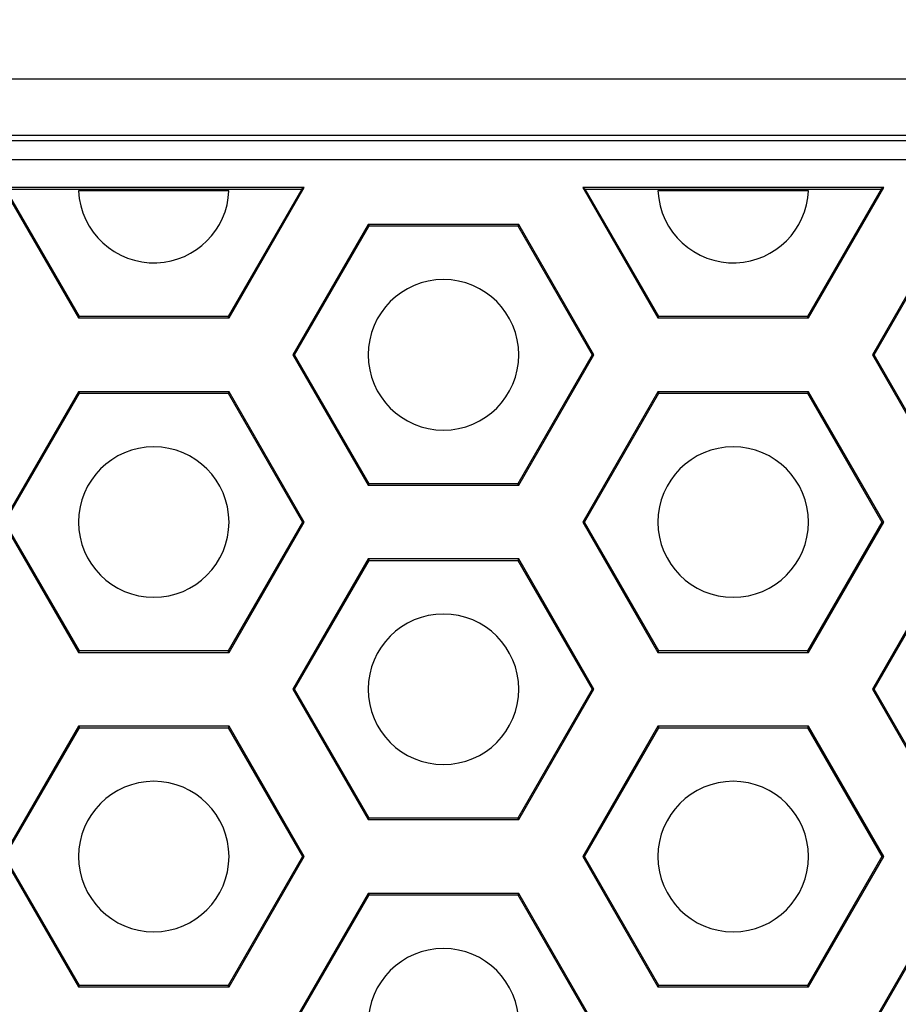
# Model space of a CAD drawing. Units: inches. Extents: x 0 to 415, y 0 to 292.
# Drawn here: x 80 to 88, y 55 to 65 of the extents above; entities that cross this region are included whole.
import ezdxf

# ---------------------------------------------------------------- set-up
doc = ezdxf.new("R2010")
doc.units = ezdxf.units.IN
doc.header["$MEASUREMENT"] = 0
doc.layers.add('Layer 1', color=7, linetype='Continuous')

# ---------------------------------------------------------------- blocks, each defined once
blk = doc.blocks.new('block 6789')
at = {"layer": 'Layer 1', "color": 7, "lineweight": 25}
blk.add_lwpolyline([(80.4176, 55.4061), (81.8465, 55.4061)], dxfattribs=at)
blk = doc.blocks.new('block 6790')
at = {"layer": 'Layer 1', "color": 7, "lineweight": 25}
blk.add_lwpolyline([(85.9188, 55.4061), (87.3477, 55.4061)], dxfattribs=at)
blk = doc.blocks.new('block 6801')
at = {"layer": 'Layer 1', "color": 7, "lineweight": 25}
blk.add_lwpolyline([(87.3398, 55.4198), (85.9267, 55.4198)], dxfattribs=at)
blk = doc.blocks.new('block 6802')
at = {"layer": 'Layer 1', "color": 7, "lineweight": 25}
blk.add_lwpolyline([(81.8386, 55.4198), (80.4255, 55.4198)], dxfattribs=at)
blk = doc.blocks.new('block 6804')
at = {"layer": 'Layer 1', "color": 7, "lineweight": 25}
blk.add_lwpolyline([(83.1761, 56.2792), (84.5892, 56.2792)], dxfattribs=at)
blk = doc.blocks.new('block 6817')
at = {"layer": 'Layer 1', "color": 7, "lineweight": 25}
blk.add_lwpolyline([(84.5971, 56.2929), (83.1682, 56.2929)], dxfattribs=at)
blk = doc.blocks.new('block 6824')
at = {"layer": 'Layer 1', "color": 7, "lineweight": 25}
blk.add_lwpolyline([(88.0622, 56.6435), (88.0463, 56.6435)], dxfattribs=at)
blk = doc.blocks.new('block 6825')
at = {"layer": 'Layer 1', "color": 7, "lineweight": 25}
blk.add_lwpolyline([(82.5609, 56.6435), (82.5451, 56.6435)], dxfattribs=at)
blk = doc.blocks.new('block 6827')
at = {"layer": 'Layer 1', "color": 7, "lineweight": 25}
blk.add_lwpolyline([(85.2044, 56.6435), (85.2202, 56.6435)], dxfattribs=at)
blk = doc.blocks.new('block 6834')
at = {"layer": 'Layer 1', "color": 7, "lineweight": 25}
blk.add_lwpolyline([(83.1682, 56.9944), (84.5971, 56.9944)], dxfattribs=at)
blk = doc.blocks.new('block 6847')
at = {"layer": 'Layer 1', "color": 7, "lineweight": 25}
blk.add_lwpolyline([(84.5892, 57.0081), (83.1761, 57.0081)], dxfattribs=at)
blk = doc.blocks.new('block 6849')
at = {"layer": 'Layer 1', "color": 7, "lineweight": 25}
blk.add_lwpolyline([(80.4255, 57.8672), (81.8386, 57.8672)], dxfattribs=at)
blk = doc.blocks.new('block 6850')
at = {"layer": 'Layer 1', "color": 7, "lineweight": 25}
blk.add_lwpolyline([(85.9267, 57.8672), (87.3398, 57.8672)], dxfattribs=at)
blk = doc.blocks.new('block 6861')
at = {"layer": 'Layer 1', "color": 7, "lineweight": 25}
blk.add_lwpolyline([(87.3477, 57.881), (85.9188, 57.881)], dxfattribs=at)
blk = doc.blocks.new('block 6862')
at = {"layer": 'Layer 1', "color": 7, "lineweight": 25}
blk.add_lwpolyline([(81.8465, 57.881), (80.4176, 57.881)], dxfattribs=at)
blk = doc.blocks.new('block 6869')
at = {"layer": 'Layer 1', "color": 7, "lineweight": 25}
blk.add_lwpolyline([(85.3116, 58.2319), (85.2957, 58.2319)], dxfattribs=at)
blk = doc.blocks.new('block 6872')
at = {"layer": 'Layer 1', "color": 7, "lineweight": 25}
blk.add_lwpolyline([(82.4538, 58.2319), (82.4696, 58.2319)], dxfattribs=at)
blk = doc.blocks.new('block 6873')
at = {"layer": 'Layer 1', "color": 7, "lineweight": 25}
blk.add_lwpolyline([(87.955, 58.2319), (87.9708, 58.2319)], dxfattribs=at)
blk = doc.blocks.new('block 6880')
at = {"layer": 'Layer 1', "color": 7, "lineweight": 25}
blk.add_lwpolyline([(80.4176, 58.5825), (81.8465, 58.5825)], dxfattribs=at)
blk = doc.blocks.new('block 6881')
at = {"layer": 'Layer 1', "color": 7, "lineweight": 25}
blk.add_lwpolyline([(85.9188, 58.5825), (87.3477, 58.5825)], dxfattribs=at)
blk = doc.blocks.new('block 6894')
at = {"layer": 'Layer 1', "color": 7, "lineweight": 25}
blk.add_lwpolyline([(87.3398, 58.5962), (85.9267, 58.5962)], dxfattribs=at)
blk = doc.blocks.new('block 6895')
at = {"layer": 'Layer 1', "color": 7, "lineweight": 25}
blk.add_lwpolyline([(81.8386, 58.5962), (80.4255, 58.5962)], dxfattribs=at)
blk = doc.blocks.new('block 6919')
at = {"layer": 'Layer 1', "color": 7, "lineweight": 25}
blk.add_lwpolyline([(79.7032, 56.6435), (80.4176, 55.4061)], dxfattribs=at)
blk = doc.blocks.new('block 6921')
at = {"layer": 'Layer 1', "color": 7, "lineweight": 25}
blk.add_lwpolyline([(80.4255, 55.4198), (79.719, 56.6435)], dxfattribs=at)
blk = doc.blocks.new('block 6937')
at = {"layer": 'Layer 1', "color": 7, "lineweight": 25}
blk.add_lwpolyline([(83.1761, 59.4556), (84.5892, 59.4556)], dxfattribs=at)
blk = doc.blocks.new('block 6950')
at = {"layer": 'Layer 1', "color": 7, "lineweight": 25}
blk.add_lwpolyline([(84.5971, 59.4693), (83.1682, 59.4693)], dxfattribs=at)
blk = doc.blocks.new('block 6957')
at = {"layer": 'Layer 1', "color": 7, "lineweight": 25}
blk.add_lwpolyline([(88.0622, 59.8199), (88.0463, 59.8199)], dxfattribs=at)
blk = doc.blocks.new('block 6958')
at = {"layer": 'Layer 1', "color": 7, "lineweight": 25}
blk.add_lwpolyline([(82.5609, 59.8199), (82.5451, 59.8199)], dxfattribs=at)
blk = doc.blocks.new('block 6961')
at = {"layer": 'Layer 1', "color": 7, "lineweight": 25}
blk.add_lwpolyline([(85.2044, 59.8199), (85.2202, 59.8199)], dxfattribs=at)
blk = doc.blocks.new('block 6969')
at = {"layer": 'Layer 1', "color": 7, "lineweight": 25}
blk.add_lwpolyline([(83.1682, 60.1708), (84.5971, 60.1708)], dxfattribs=at)
blk = doc.blocks.new('block 6982')
at = {"layer": 'Layer 1', "color": 7, "lineweight": 25}
blk.add_lwpolyline([(84.5892, 60.1845), (83.1761, 60.1845)], dxfattribs=at)
blk = doc.blocks.new('block 6985')
at = {"layer": 'Layer 1', "color": 7, "lineweight": 25}
blk.add_lwpolyline([(80.4255, 61.0437), (81.8386, 61.0437)], dxfattribs=at)
blk = doc.blocks.new('block 6986')
at = {"layer": 'Layer 1', "color": 7, "lineweight": 25}
blk.add_lwpolyline([(85.9267, 61.0437), (87.3398, 61.0437)], dxfattribs=at)
blk = doc.blocks.new('block 6999')
at = {"layer": 'Layer 1', "color": 7, "lineweight": 25}
blk.add_lwpolyline([(87.3477, 61.0574), (85.9188, 61.0574)], dxfattribs=at)
blk = doc.blocks.new('block 7000')
at = {"layer": 'Layer 1', "color": 7, "lineweight": 25}
blk.add_lwpolyline([(81.8465, 61.0574), (80.4176, 61.0574)], dxfattribs=at)
blk = doc.blocks.new('block 7008')
at = {"layer": 'Layer 1', "color": 7, "lineweight": 25}
blk.add_lwpolyline([(85.3116, 61.4083), (85.2957, 61.4083)], dxfattribs=at)
blk = doc.blocks.new('block 7011')
at = {"layer": 'Layer 1', "color": 7, "lineweight": 25}
blk.add_lwpolyline([(82.4538, 61.4083), (82.4696, 61.4083)], dxfattribs=at)
blk = doc.blocks.new('block 7012')
at = {"layer": 'Layer 1', "color": 7, "lineweight": 25}
blk.add_lwpolyline([(87.955, 61.4083), (87.9708, 61.4083)], dxfattribs=at)
blk = doc.blocks.new('block 7019')
at = {"layer": 'Layer 1', "color": 7, "lineweight": 25}
blk.add_lwpolyline([(80.4176, 61.7589), (81.8465, 61.7589)], dxfattribs=at)
blk = doc.blocks.new('block 7020')
at = {"layer": 'Layer 1', "color": 7, "lineweight": 25}
blk.add_lwpolyline([(85.9188, 61.7589), (87.3477, 61.7589)], dxfattribs=at)
blk = doc.blocks.new('block 7033')
at = {"layer": 'Layer 1', "color": 7, "lineweight": 25}
blk.add_lwpolyline([(87.3398, 61.7726), (85.9267, 61.7726)], dxfattribs=at)
blk = doc.blocks.new('block 7034')
at = {"layer": 'Layer 1', "color": 7, "lineweight": 25}
blk.add_lwpolyline([(81.8386, 61.7726), (80.4255, 61.7726)], dxfattribs=at)
blk = doc.blocks.new('block 7037')
at = {"layer": 'Layer 1', "color": 7, "lineweight": 25}
blk.add_lwpolyline([(83.1761, 62.632), (84.5892, 62.632)], dxfattribs=at)
blk = doc.blocks.new('block 7050')
at = {"layer": 'Layer 1', "color": 7, "lineweight": 25}
blk.add_lwpolyline([(84.5971, 62.6457), (83.1682, 62.6457)], dxfattribs=at)
blk = doc.blocks.new('block 7058')
at = {"layer": 'Layer 1', "color": 7, "lineweight": 25}
blk.add_lwpolyline([(87.3471, 62.967), (85.9194, 62.967)], dxfattribs=at)
blk = doc.blocks.new('block 7059')
at = {"layer": 'Layer 1', "color": 7, "lineweight": 25}
blk.add_lwpolyline([(81.8459, 62.967), (80.4182, 62.967)], dxfattribs=at)
blk = doc.blocks.new('block 7062')
at = {"layer": 'Layer 1', "color": 7, "lineweight": 25}
blk.add_lwpolyline([(79.7269, 62.9826), (82.5372, 62.9826)], dxfattribs=at)
blk = doc.blocks.new('block 7063')
at = {"layer": 'Layer 1', "color": 7, "lineweight": 25}
blk.add_lwpolyline([(85.2281, 62.9826), (88.0384, 62.9826)], dxfattribs=at)
blk = doc.blocks.new('block 7076')
at = {"layer": 'Layer 1', "color": 7, "lineweight": 25}
blk.add_lwpolyline([(88.0622, 62.9963), (85.2044, 62.9963)], dxfattribs=at)
blk = doc.blocks.new('block 7077')
at = {"layer": 'Layer 1', "color": 7, "lineweight": 25}
blk.add_lwpolyline([(82.5609, 62.9963), (79.7032, 62.9963)], dxfattribs=at)
blk = doc.blocks.new('block 7079')
at = {"layer": 'Layer 1', "color": 7, "lineweight": 25}
blk.add_lwpolyline([(74.5368, 63.2642), (120.7346, 63.2642)], dxfattribs=at)
blk = doc.blocks.new('block 7081')
at = {"layer": 'Layer 1', "color": 7, "lineweight": 25}
blk.add_lwpolyline([(85.2044, 62.9963), (85.2281, 62.9826)], dxfattribs=at)
blk = doc.blocks.new('block 7086')
at = {"layer": 'Layer 1', "color": 7, "lineweight": 25}
blk.add_lwpolyline([(80.4176, 57.881), (80.4255, 57.8672)], dxfattribs=at)
blk = doc.blocks.new('block 7087')
at = {"layer": 'Layer 1', "color": 7, "lineweight": 25}
blk.add_lwpolyline([(81.8465, 55.4061), (81.8386, 55.4198)], dxfattribs=at)
blk = doc.blocks.new('block 7091')
at = {"layer": 'Layer 1', "color": 7, "lineweight": 25}
blk.add_lwpolyline([(79.7032, 59.8199), (80.4176, 58.5825)], dxfattribs=at)
blk = doc.blocks.new('block 7093')
at = {"layer": 'Layer 1', "color": 7, "lineweight": 25}
blk.add_lwpolyline([(80.4255, 58.5962), (79.719, 59.8199)], dxfattribs=at)
blk = doc.blocks.new('block 7095')
at = {"layer": 'Layer 1', "color": 7, "lineweight": 25}
blk.add_lwpolyline([(81.8386, 57.8672), (82.5451, 56.6435)], dxfattribs=at)
blk = doc.blocks.new('block 7098')
at = {"layer": 'Layer 1', "color": 7, "lineweight": 25}
blk.add_lwpolyline([(82.5609, 56.6435), (81.8465, 57.881)], dxfattribs=at)
blk = doc.blocks.new('block 7101')
at = {"layer": 'Layer 1', "color": 7, "lineweight": 25}
blk.add_lwpolyline([(83.1682, 56.2929), (83.1761, 56.2792)], dxfattribs=at)
blk = doc.blocks.new('block 7103')
at = {"layer": 'Layer 1', "color": 7, "lineweight": 25}
blk.add_lwpolyline([(80.4176, 61.0574), (80.4255, 61.0437)], dxfattribs=at)
blk = doc.blocks.new('block 7104')
at = {"layer": 'Layer 1', "color": 7, "lineweight": 25}
blk.add_lwpolyline([(81.8465, 58.5825), (81.8386, 58.5962)], dxfattribs=at)
blk = doc.blocks.new('block 7106')
at = {"layer": 'Layer 1', "color": 7, "lineweight": 25}
blk.add_lwpolyline([(82.4538, 58.2319), (83.1682, 56.9944)], dxfattribs=at)
blk = doc.blocks.new('block 7107')
at = {"layer": 'Layer 1', "color": 7, "lineweight": 25}
blk.add_lwpolyline([(79.7032, 62.9963), (80.4176, 61.7589)], dxfattribs=at)
blk = doc.blocks.new('block 7109')
at = {"layer": 'Layer 1', "color": 7, "lineweight": 25}
blk.add_lwpolyline([(83.1761, 57.0081), (82.4696, 58.2319)], dxfattribs=at)
blk = doc.blocks.new('block 7110')
at = {"layer": 'Layer 1', "color": 7, "lineweight": 25}
blk.add_lwpolyline([(80.4255, 61.7726), (79.7269, 62.9826)], dxfattribs=at)
blk = doc.blocks.new('block 7112')
at = {"layer": 'Layer 1', "color": 7, "lineweight": 25}
blk.add_lwpolyline([(84.5892, 56.2792), (85.2957, 55.0554)], dxfattribs=at)
blk = doc.blocks.new('block 7113')
at = {"layer": 'Layer 1', "color": 7, "lineweight": 25}
blk.add_lwpolyline([(81.8386, 61.0437), (82.5451, 59.8199)], dxfattribs=at)
blk = doc.blocks.new('block 7115')
at = {"layer": 'Layer 1', "color": 7, "lineweight": 25}
blk.add_lwpolyline([(85.3116, 55.0554), (84.5971, 56.2929)], dxfattribs=at)
blk = doc.blocks.new('block 7116')
at = {"layer": 'Layer 1', "color": 7, "lineweight": 25}
blk.add_lwpolyline([(82.5609, 59.8199), (81.8465, 61.0574)], dxfattribs=at)
blk = doc.blocks.new('block 7120')
at = {"layer": 'Layer 1', "color": 7, "lineweight": 25}
blk.add_lwpolyline([(83.1682, 59.4693), (83.1761, 59.4556)], dxfattribs=at)
blk = doc.blocks.new('block 7121')
at = {"layer": 'Layer 1', "color": 7, "lineweight": 25}
blk.add_lwpolyline([(84.5971, 56.9944), (84.5892, 57.0081)], dxfattribs=at)
blk = doc.blocks.new('block 7122')
at = {"layer": 'Layer 1', "color": 7, "lineweight": 25}
blk.add_lwpolyline([(81.8465, 61.7589), (81.8386, 61.7726)], dxfattribs=at)
blk = doc.blocks.new('block 7124')
at = {"layer": 'Layer 1', "color": 7, "lineweight": 25}
blk.add_lwpolyline([(85.2044, 56.6435), (85.9188, 55.4061)], dxfattribs=at)
blk = doc.blocks.new('block 7125')
at = {"layer": 'Layer 1', "color": 7, "lineweight": 25}
blk.add_lwpolyline([(82.4538, 61.4083), (83.1682, 60.1708)], dxfattribs=at)
blk = doc.blocks.new('block 7127')
at = {"layer": 'Layer 1', "color": 7, "lineweight": 25}
blk.add_lwpolyline([(85.9267, 55.4198), (85.2202, 56.6435)], dxfattribs=at)
blk = doc.blocks.new('block 7128')
at = {"layer": 'Layer 1', "color": 7, "lineweight": 25}
blk.add_lwpolyline([(83.1761, 60.1845), (82.4696, 61.4083)], dxfattribs=at)
blk = doc.blocks.new('block 7138')
at = {"layer": 'Layer 1', "color": 7, "lineweight": 25}
blk.add_lwpolyline([(74.5368, 63.4423), (120.7346, 63.4423)], dxfattribs=at)
blk = doc.blocks.new('block 7139')
at = {"layer": 'Layer 1', "color": 7, "lineweight": 25}
blk.add_lwpolyline([(74.5368, 63.4958), (120.7346, 63.4958)], dxfattribs=at)
blk = doc.blocks.new('block 7140')
at = {"layer": 'Layer 1', "color": 7, "lineweight": 25}
blk.add_lwpolyline([(74.5368, 64.0303), (120.7346, 64.0303)], dxfattribs=at)
blk = doc.blocks.new('block 7153')
at = {"layer": 'Layer 1', "color": 7, "lineweight": 25}
blk.add_lwpolyline([(84.5892, 59.4556), (85.2957, 58.2319)], dxfattribs=at)
blk = doc.blocks.new('block 7156')
at = {"layer": 'Layer 1', "color": 7, "lineweight": 25}
blk.add_lwpolyline([(85.3116, 58.2319), (84.5971, 59.4693)], dxfattribs=at)
blk = doc.blocks.new('block 7159')
at = {"layer": 'Layer 1', "color": 7, "lineweight": 25}
blk.add_lwpolyline([(85.9188, 57.881), (85.9267, 57.8672)], dxfattribs=at)
blk = doc.blocks.new('block 7160')
at = {"layer": 'Layer 1', "color": 7, "lineweight": 25}
blk.add_lwpolyline([(87.3477, 55.4061), (87.3398, 55.4198)], dxfattribs=at)
blk = doc.blocks.new('block 7161')
at = {"layer": 'Layer 1', "color": 7, "lineweight": 25}
blk.add_lwpolyline([(83.1682, 62.6457), (83.1761, 62.632)], dxfattribs=at)
blk = doc.blocks.new('block 7162')
at = {"layer": 'Layer 1', "color": 7, "lineweight": 25}
blk.add_lwpolyline([(84.5971, 60.1708), (84.5892, 60.1845)], dxfattribs=at)
blk = doc.blocks.new('block 7165')
at = {"layer": 'Layer 1', "color": 7, "lineweight": 25}
blk.add_lwpolyline([(85.2044, 59.8199), (85.9188, 58.5825)], dxfattribs=at)
blk = doc.blocks.new('block 7168')
at = {"layer": 'Layer 1', "color": 7, "lineweight": 25}
blk.add_lwpolyline([(85.9267, 58.5962), (85.2202, 59.8199)], dxfattribs=at)
blk = doc.blocks.new('block 7170')
at = {"layer": 'Layer 1', "color": 7, "lineweight": 25}
blk.add_lwpolyline([(87.3398, 57.8672), (88.0463, 56.6435)], dxfattribs=at)
blk = doc.blocks.new('block 7171')
at = {"layer": 'Layer 1', "color": 7, "lineweight": 25}
blk.add_lwpolyline([(84.5892, 62.632), (85.2957, 61.4083)], dxfattribs=at)
blk = doc.blocks.new('block 7173')
at = {"layer": 'Layer 1', "color": 7, "lineweight": 25}
blk.add_lwpolyline([(88.0622, 56.6435), (87.3477, 57.881)], dxfattribs=at)
blk = doc.blocks.new('block 7174')
at = {"layer": 'Layer 1', "color": 7, "lineweight": 25}
blk.add_lwpolyline([(85.3116, 61.4083), (84.5971, 62.6457)], dxfattribs=at)
blk = doc.blocks.new('block 7179')
at = {"layer": 'Layer 1', "color": 7, "lineweight": 25}
blk.add_lwpolyline([(85.9188, 61.0574), (85.9267, 61.0437)], dxfattribs=at)
blk = doc.blocks.new('block 7180')
at = {"layer": 'Layer 1', "color": 7, "lineweight": 25}
blk.add_lwpolyline([(87.3477, 58.5825), (87.3398, 58.5962)], dxfattribs=at)
blk = doc.blocks.new('block 7183')
at = {"layer": 'Layer 1', "color": 7, "lineweight": 25}
blk.add_lwpolyline([(87.955, 58.2319), (88.6694, 56.9944)], dxfattribs=at)
blk = doc.blocks.new('block 7184')
at = {"layer": 'Layer 1', "color": 7, "lineweight": 25}
blk.add_lwpolyline([(85.2044, 62.9963), (85.9188, 61.7589)], dxfattribs=at)
blk = doc.blocks.new('block 7187')
at = {"layer": 'Layer 1', "color": 7, "lineweight": 25}
blk.add_lwpolyline([(88.6774, 57.0081), (87.9708, 58.2319)], dxfattribs=at)
blk = doc.blocks.new('block 7188')
at = {"layer": 'Layer 1', "color": 7, "lineweight": 25}
blk.add_lwpolyline([(85.9267, 61.7726), (85.2281, 62.9826)], dxfattribs=at)
blk = doc.blocks.new('block 7191')
at = {"layer": 'Layer 1', "color": 7, "lineweight": 25}
blk.add_lwpolyline([(87.3398, 61.0437), (88.0463, 59.8199)], dxfattribs=at)
blk = doc.blocks.new('block 7194')
at = {"layer": 'Layer 1', "color": 7, "lineweight": 25}
blk.add_lwpolyline([(88.0622, 59.8199), (87.3477, 61.0574)], dxfattribs=at)
blk = doc.blocks.new('block 7200')
at = {"layer": 'Layer 1', "color": 7, "lineweight": 25}
blk.add_lwpolyline([(87.3477, 61.7589), (87.3398, 61.7726)], dxfattribs=at)
blk = doc.blocks.new('block 7203')
at = {"layer": 'Layer 1', "color": 7, "lineweight": 25}
blk.add_lwpolyline([(87.955, 61.4083), (88.6694, 60.1708)], dxfattribs=at)
blk = doc.blocks.new('block 7206')
at = {"layer": 'Layer 1', "color": 7, "lineweight": 25}
blk.add_lwpolyline([(88.6774, 60.1845), (87.9708, 61.4083)], dxfattribs=at)
blk = doc.blocks.new('block 7593')
at = {"layer": 'Layer 1', "color": 7, "lineweight": 25}
blk.add_lwpolyline([(80.4176, 61.7589), (80.4255, 61.7726)], dxfattribs=at)
blk = doc.blocks.new('block 7596')
at = {"layer": 'Layer 1', "color": 7, "lineweight": 25}
blk.add_lwpolyline([(80.4176, 61.0574), (79.7032, 59.8199)], dxfattribs=at)
blk = doc.blocks.new('block 7597')
at = {"layer": 'Layer 1', "color": 7, "lineweight": 25}
blk.add_lwpolyline([(79.719, 59.8199), (80.4255, 61.0437)], dxfattribs=at)
blk = doc.blocks.new('block 7598')
at = {"layer": 'Layer 1', "color": 7, "lineweight": 25}
blk.add_lwpolyline([(82.5372, 62.9826), (81.8386, 61.7726)], dxfattribs=at)
blk = doc.blocks.new('block 7600')
at = {"layer": 'Layer 1', "color": 7, "lineweight": 25}
blk.add_lwpolyline([(81.8465, 61.7589), (82.5609, 62.9963)], dxfattribs=at)
blk = doc.blocks.new('block 7646')
at = {"layer": 'Layer 1', "color": 7, "lineweight": 25}
blk.add_lwpolyline([(81.8465, 61.0574), (81.8386, 61.0437)], dxfattribs=at)
blk = doc.blocks.new('block 7647')
at = {"layer": 'Layer 1', "color": 7, "lineweight": 25}
blk.add_lwpolyline([(80.4176, 58.5825), (80.4255, 58.5962)], dxfattribs=at)
blk = doc.blocks.new('block 7649')
at = {"layer": 'Layer 1', "color": 7, "lineweight": 25}
blk.add_lwpolyline([(83.1682, 62.6457), (82.4538, 61.4083)], dxfattribs=at)
blk = doc.blocks.new('block 7650')
at = {"layer": 'Layer 1', "color": 7, "lineweight": 25}
blk.add_lwpolyline([(80.4176, 57.881), (79.7032, 56.6435)], dxfattribs=at)
blk = doc.blocks.new('block 7651')
at = {"layer": 'Layer 1', "color": 7, "lineweight": 25}
blk.add_lwpolyline([(82.4696, 61.4083), (83.1761, 62.632)], dxfattribs=at)
blk = doc.blocks.new('block 7652')
at = {"layer": 'Layer 1', "color": 7, "lineweight": 25}
blk.add_lwpolyline([(79.719, 56.6435), (80.4255, 57.8672)], dxfattribs=at)
blk = doc.blocks.new('block 7653')
at = {"layer": 'Layer 1', "color": 7, "lineweight": 25}
blk.add_lwpolyline([(82.5451, 59.8199), (81.8386, 58.5962)], dxfattribs=at)
blk = doc.blocks.new('block 7655')
at = {"layer": 'Layer 1', "color": 7, "lineweight": 25}
blk.add_lwpolyline([(81.8465, 58.5825), (82.5609, 59.8199)], dxfattribs=at)
blk = doc.blocks.new('block 7657')
at = {"layer": 'Layer 1', "color": 7, "lineweight": 25}
blk.add_lwpolyline([(84.5971, 62.6457), (84.5892, 62.632)], dxfattribs=at)
blk = doc.blocks.new('block 7658')
at = {"layer": 'Layer 1', "color": 7, "lineweight": 25}
blk.add_lwpolyline([(83.1682, 60.1708), (83.1761, 60.1845)], dxfattribs=at)
blk = doc.blocks.new('block 7659')
at = {"layer": 'Layer 1', "color": 7, "lineweight": 25}
blk.add_lwpolyline([(81.8465, 57.881), (81.8386, 57.8672)], dxfattribs=at)
blk = doc.blocks.new('block 7660')
at = {"layer": 'Layer 1', "color": 7, "lineweight": 25}
blk.add_lwpolyline([(80.4176, 55.4061), (80.4255, 55.4198)], dxfattribs=at)
blk = doc.blocks.new('block 7661')
at = {"layer": 'Layer 1', "color": 7, "lineweight": 25}
blk.add_lwpolyline([(83.1682, 59.4693), (82.4538, 58.2319)], dxfattribs=at)
blk = doc.blocks.new('block 7663')
at = {"layer": 'Layer 1', "color": 7, "lineweight": 25}
blk.add_lwpolyline([(82.4696, 58.2319), (83.1761, 59.4556)], dxfattribs=at)
blk = doc.blocks.new('block 7665')
at = {"layer": 'Layer 1', "color": 7, "lineweight": 25}
blk.add_lwpolyline([(85.2957, 61.4083), (84.5892, 60.1845)], dxfattribs=at)
blk = doc.blocks.new('block 7666')
at = {"layer": 'Layer 1', "color": 7, "lineweight": 25}
blk.add_lwpolyline([(82.5451, 56.6435), (81.8386, 55.4198)], dxfattribs=at)
blk = doc.blocks.new('block 7667')
at = {"layer": 'Layer 1', "color": 7, "lineweight": 25}
blk.add_lwpolyline([(84.5971, 60.1708), (85.3116, 61.4083)], dxfattribs=at)
blk = doc.blocks.new('block 7668')
at = {"layer": 'Layer 1', "color": 7, "lineweight": 25}
blk.add_lwpolyline([(81.8465, 55.4061), (82.5609, 56.6435)], dxfattribs=at)
blk = doc.blocks.new('block 7669')
at = {"layer": 'Layer 1', "color": 7, "lineweight": 25}
blk.add_lwpolyline([(85.9188, 61.7589), (85.9267, 61.7726)], dxfattribs=at)
blk = doc.blocks.new('block 7670')
at = {"layer": 'Layer 1', "color": 7, "lineweight": 25}
blk.add_lwpolyline([(84.5971, 59.4693), (84.5892, 59.4556)], dxfattribs=at)
blk = doc.blocks.new('block 7671')
at = {"layer": 'Layer 1', "color": 7, "lineweight": 25}
blk.add_lwpolyline([(83.1682, 56.9944), (83.1761, 57.0081)], dxfattribs=at)
blk = doc.blocks.new('block 7673')
at = {"layer": 'Layer 1', "color": 7, "lineweight": 25}
blk.add_lwpolyline([(85.9188, 61.0574), (85.2044, 59.8199)], dxfattribs=at)
blk = doc.blocks.new('block 7674')
at = {"layer": 'Layer 1', "color": 7, "lineweight": 25}
blk.add_lwpolyline([(83.1682, 56.2929), (82.4538, 55.0554)], dxfattribs=at)
blk = doc.blocks.new('block 7675')
at = {"layer": 'Layer 1', "color": 7, "lineweight": 25}
blk.add_lwpolyline([(85.2202, 59.8199), (85.9267, 61.0437)], dxfattribs=at)
blk = doc.blocks.new('block 7676')
at = {"layer": 'Layer 1', "color": 7, "lineweight": 25}
blk.add_lwpolyline([(82.4696, 55.0554), (83.1761, 56.2792)], dxfattribs=at)
blk = doc.blocks.new('block 7720')
at = {"layer": 'Layer 1', "color": 7, "lineweight": 25}
blk.add_lwpolyline([(88.0384, 62.9826), (87.3398, 61.7726)], dxfattribs=at)
blk = doc.blocks.new('block 7721')
at = {"layer": 'Layer 1', "color": 7, "lineweight": 25}
blk.add_lwpolyline([(85.2957, 58.2319), (84.5892, 57.0081)], dxfattribs=at)
blk = doc.blocks.new('block 7723')
at = {"layer": 'Layer 1', "color": 7, "lineweight": 25}
blk.add_lwpolyline([(87.3477, 61.7589), (88.0622, 62.9963)], dxfattribs=at)
blk = doc.blocks.new('block 7724')
at = {"layer": 'Layer 1', "color": 7, "lineweight": 25}
blk.add_lwpolyline([(84.5971, 56.9944), (85.3116, 58.2319)], dxfattribs=at)
blk = doc.blocks.new('block 7726')
at = {"layer": 'Layer 1', "color": 7, "lineweight": 25}
blk.add_lwpolyline([(87.3477, 61.0574), (87.3398, 61.0437)], dxfattribs=at)
blk = doc.blocks.new('block 7727')
at = {"layer": 'Layer 1', "color": 7, "lineweight": 25}
blk.add_lwpolyline([(85.9188, 58.5825), (85.9267, 58.5962)], dxfattribs=at)
blk = doc.blocks.new('block 7728')
at = {"layer": 'Layer 1', "color": 7, "lineweight": 25}
blk.add_lwpolyline([(84.5971, 56.2929), (84.5892, 56.2792)], dxfattribs=at)
blk = doc.blocks.new('block 7730')
at = {"layer": 'Layer 1', "color": 7, "lineweight": 25}
blk.add_lwpolyline([(88.6694, 62.6457), (87.955, 61.4083)], dxfattribs=at)
blk = doc.blocks.new('block 7731')
at = {"layer": 'Layer 1', "color": 7, "lineweight": 25}
blk.add_lwpolyline([(85.9188, 57.881), (85.2044, 56.6435)], dxfattribs=at)
blk = doc.blocks.new('block 7733')
at = {"layer": 'Layer 1', "color": 7, "lineweight": 25}
blk.add_lwpolyline([(87.9708, 61.4083), (88.6774, 62.632)], dxfattribs=at)
blk = doc.blocks.new('block 7734')
at = {"layer": 'Layer 1', "color": 7, "lineweight": 25}
blk.add_lwpolyline([(85.2202, 56.6435), (85.9267, 57.8672)], dxfattribs=at)
blk = doc.blocks.new('block 7736')
at = {"layer": 'Layer 1', "color": 7, "lineweight": 25}
blk.add_lwpolyline([(88.0463, 59.8199), (87.3398, 58.5962)], dxfattribs=at)
blk = doc.blocks.new('block 7738')
at = {"layer": 'Layer 1', "color": 7, "lineweight": 25}
blk.add_lwpolyline([(87.3477, 58.5825), (88.0622, 59.8199)], dxfattribs=at)
blk = doc.blocks.new('block 7742')
at = {"layer": 'Layer 1', "color": 7, "lineweight": 25}
blk.add_lwpolyline([(87.3477, 57.881), (87.3398, 57.8672)], dxfattribs=at)
blk = doc.blocks.new('block 7743')
at = {"layer": 'Layer 1', "color": 7, "lineweight": 25}
blk.add_lwpolyline([(85.9188, 55.4061), (85.9267, 55.4198)], dxfattribs=at)
blk = doc.blocks.new('block 7745')
at = {"layer": 'Layer 1', "color": 7, "lineweight": 25}
blk.add_lwpolyline([(88.6694, 59.4693), (87.955, 58.2319)], dxfattribs=at)
blk = doc.blocks.new('block 7747')
at = {"layer": 'Layer 1', "color": 7, "lineweight": 25}
blk.add_lwpolyline([(87.9708, 58.2319), (88.6774, 59.4556)], dxfattribs=at)
blk = doc.blocks.new('block 7750')
at = {"layer": 'Layer 1', "color": 7, "lineweight": 25}
blk.add_lwpolyline([(88.0463, 56.6435), (87.3398, 55.4198)], dxfattribs=at)
blk = doc.blocks.new('block 7753')
at = {"layer": 'Layer 1', "color": 7, "lineweight": 25}
blk.add_lwpolyline([(87.3477, 55.4061), (88.0622, 56.6435)], dxfattribs=at)
blk = doc.blocks.new('block 7761')
at = {"layer": 'Layer 1', "color": 7, "lineweight": 25}
blk.add_lwpolyline([(88.6694, 56.2929), (87.955, 55.0554)], dxfattribs=at)
blk = doc.blocks.new('block 7764')
at = {"layer": 'Layer 1', "color": 7, "lineweight": 25}
blk.add_lwpolyline([(87.9708, 55.0554), (88.6774, 56.2792)], dxfattribs=at)
blk = doc.blocks.new('block 7962')
at = {"layer": 'Layer 1', "color": 7, "lineweight": 25}
blk.add_lwpolyline([(82.5609, 62.9963), (82.5372, 62.9826)], dxfattribs=at)
blk = doc.blocks.new('block 7963')
at = {"layer": 'Layer 1', "color": 7, "lineweight": 25}
blk.add_lwpolyline([(88.0622, 62.9963), (88.0384, 62.9826)], dxfattribs=at)
blk = doc.blocks.new('block 9315')
at = {"layer": 'Layer 1', "color": 7, "lineweight": 25}
blk.add_open_spline([(85.9188, 56.6435), (85.9188, 57.0381), (86.2387, 57.3579), (86.6333, 57.3579), (87.0278, 57.3579), (87.3477, 57.0381), (87.3477, 56.6435), (87.3477, 56.2489), (87.0278, 55.9291), (86.6333, 55.9291), (86.2387, 55.9291), (85.9188, 56.2489), (85.9188, 56.6435), (85.9188, 56.6435), (85.9188, 56.6435), (85.9188, 56.6435)], degree=3, knots=[0, 0, 0, 0, 1, 1, 1, 2, 2, 2, 3, 3, 3, 4, 4, 4, 5, 5, 5, 5], dxfattribs=at)
blk = doc.blocks.new('block 9316')
at = {"layer": 'Layer 1', "color": 7, "lineweight": 25}
blk.add_open_spline([(83.1682, 58.2319), (83.1682, 58.6264), (83.4881, 58.9463), (83.8827, 58.9463), (84.2772, 58.9463), (84.5971, 58.6264), (84.5971, 58.2319), (84.5971, 57.8373), (84.2772, 57.5174), (83.8827, 57.5174), (83.4881, 57.5174), (83.1682, 57.8373), (83.1682, 58.2319), (83.1682, 58.2319), (83.1682, 58.2319), (83.1682, 58.2319)], degree=3, knots=[0, 0, 0, 0, 1, 1, 1, 2, 2, 2, 3, 3, 3, 4, 4, 4, 5, 5, 5, 5], dxfattribs=at)
blk = doc.blocks.new('block 9317')
at = {"layer": 'Layer 1', "color": 7, "lineweight": 25}
blk.add_open_spline([(83.1682, 55.0554), (83.1682, 55.45), (83.4881, 55.7699), (83.8827, 55.7699), (84.2772, 55.7699), (84.5971, 55.45), (84.5971, 55.0554), (84.5971, 54.6609), (84.2772, 54.341), (83.8827, 54.341), (83.4881, 54.341), (83.1682, 54.6609), (83.1682, 55.0554), (83.1682, 55.0554), (83.1682, 55.0554), (83.1682, 55.0554)], degree=3, knots=[0, 0, 0, 0, 1, 1, 1, 2, 2, 2, 3, 3, 3, 4, 4, 4, 5, 5, 5, 5], dxfattribs=at)
blk = doc.blocks.new('block 9318')
at = {"layer": 'Layer 1', "color": 7, "lineweight": 25}
blk.add_open_spline([(80.4176, 56.6435), (80.4176, 57.0381), (80.7375, 57.3579), (81.1321, 57.3579), (81.5266, 57.3579), (81.8465, 57.0381), (81.8465, 56.6435), (81.8465, 56.2489), (81.5266, 55.9291), (81.1321, 55.9291), (80.7375, 55.9291), (80.4176, 56.2489), (80.4176, 56.6435), (80.4176, 56.6435), (80.4176, 56.6435), (80.4176, 56.6435)], degree=3, knots=[0, 0, 0, 0, 1, 1, 1, 2, 2, 2, 3, 3, 3, 4, 4, 4, 5, 5, 5, 5], dxfattribs=at)
blk = doc.blocks.new('block 9346')
at = {"layer": 'Layer 1', "color": 7, "lineweight": 25}
blk.add_open_spline([(85.9188, 59.8199), (85.9188, 60.2145), (86.2387, 60.5344), (86.6333, 60.5344), (87.0278, 60.5344), (87.3477, 60.2145), (87.3477, 59.8199), (87.3477, 59.4253), (87.0278, 59.1055), (86.6333, 59.1055), (86.2387, 59.1055), (85.9188, 59.4253), (85.9188, 59.8199), (85.9188, 59.8199), (85.9188, 59.8199), (85.9188, 59.8199)], degree=3, knots=[0, 0, 0, 0, 1, 1, 1, 2, 2, 2, 3, 3, 3, 4, 4, 4, 5, 5, 5, 5], dxfattribs=at)
blk = doc.blocks.new('block 9347')
at = {"layer": 'Layer 1', "color": 7, "lineweight": 25}
blk.add_open_spline([(83.1682, 61.4083), (83.1682, 61.8028), (83.4881, 62.1227), (83.8827, 62.1227), (84.2772, 62.1227), (84.5971, 61.8028), (84.5971, 61.4083), (84.5971, 61.0137), (84.2772, 60.6938), (83.8827, 60.6938), (83.4881, 60.6938), (83.1682, 61.0137), (83.1682, 61.4083), (83.1682, 61.4083), (83.1682, 61.4083), (83.1682, 61.4083)], degree=3, knots=[0, 0, 0, 0, 1, 1, 1, 2, 2, 2, 3, 3, 3, 4, 4, 4, 5, 5, 5, 5], dxfattribs=at)
blk = doc.blocks.new('block 9348')
at = {"layer": 'Layer 1', "color": 7, "lineweight": 25}
blk.add_open_spline([(80.4176, 59.8199), (80.4176, 60.2145), (80.7375, 60.5344), (81.1321, 60.5344), (81.5266, 60.5344), (81.8465, 60.2145), (81.8465, 59.8199), (81.8465, 59.4253), (81.5266, 59.1055), (81.1321, 59.1055), (80.7375, 59.1055), (80.4176, 59.4253), (80.4176, 59.8199), (80.4176, 59.8199), (80.4176, 59.8199), (80.4176, 59.8199)], degree=3, knots=[0, 0, 0, 0, 1, 1, 1, 2, 2, 2, 3, 3, 3, 4, 4, 4, 5, 5, 5, 5], dxfattribs=at)
blk = doc.blocks.new('block 9349')
at = {"layer": 'Layer 1', "color": 7, "lineweight": 25}
blk.add_open_spline([(80.4182, 62.967), (80.4344, 62.5728), (80.7671, 62.2663), (81.1614, 62.2825), (81.5329, 62.2977), (81.8306, 62.5955), (81.8459, 62.967)], degree=3, knots=[0, 0, 0, 0, 1, 1, 1, 2, 2, 2, 2], dxfattribs=at)
blk = doc.blocks.new('block 9350')
at = {"layer": 'Layer 1', "color": 7, "lineweight": 25}
blk.add_open_spline([(85.9194, 62.967), (85.9356, 62.5728), (86.2683, 62.2663), (86.6626, 62.2825), (87.0341, 62.2977), (87.3319, 62.5955), (87.3471, 62.967)], degree=3, knots=[0, 0, 0, 0, 1, 1, 1, 2, 2, 2, 2], dxfattribs=at)
blk = doc.blocks.new('block 9436')
at = {"layer": 'Layer 1', "color": 7, "lineweight": 25}
blk.add_open_spline([(64.648, 71.284), (66.8212, 53.0653), (83.3521, 40.058), (101.5708, 42.2313), (116.8003, 44.048), (128.8067, 56.0544), (130.6234, 71.284)], degree=3, knots=[0, 0, 0, 0, 1, 1, 1, 2, 2, 2, 2], dxfattribs=at)
blk = doc.blocks.new('block 9487')
at = {"layer": 'Layer 1', "color": 7, "lineweight": 25}
blk.add_open_spline([(67.4378, 62.8861), (74.2491, 46.2083), (93.2908, 38.2099), (109.9686, 45.0211), (118.0817, 48.3345), (124.5202, 54.7731), (127.8336, 62.8861)], degree=3, knots=[0, 0, 0, 0, 1, 1, 1, 2, 2, 2, 2], dxfattribs=at)
blk = doc.blocks.new('block 9495')
at = {"layer": 'Layer 1', "color": 7, "lineweight": 25}
blk.add_open_spline([(67.5912, 63.7221), (73.9409, 47.129), (92.5396, 38.825), (109.1327, 45.1746), (117.6694, 48.4413), (124.4134, 55.1853), (127.6801, 63.7221)], degree=3, knots=[0, 0, 0, 0, 1, 1, 1, 2, 2, 2, 2], dxfattribs=at)
blk = doc.blocks.new('block 9526')
at = {"layer": 'Layer 1', "color": 7, "lineweight": 25}
blk.add_open_spline([(68.4251, 64.0411), (72.9239, 52.2846), (84.0323, 44.3709), (96.6134, 43.9595)], degree=3, dxfattribs=at)
blk = doc.blocks.new('block 9528')
at = {"layer": 'Layer 1', "color": 7, "lineweight": 25}
blk.add_open_spline([(72.7762, 60.9944), (77.7278, 52.3408), (86.8232, 46.8848), (96.7889, 46.5901)], degree=3, dxfattribs=at)
blk = doc.blocks.new('block 9529')
at = {"layer": 'Layer 1', "color": 7, "lineweight": 25}
blk.add_open_spline([(73.2401, 61.2599), (80.9496, 47.7866), (98.1216, 43.114), (111.5949, 50.8235), (115.9412, 53.3105), (119.5443, 56.9135), (122.0312, 61.2599)], degree=3, knots=[0, 0, 0, 0, 1, 1, 1, 2, 2, 2, 2], dxfattribs=at)
blk = doc.blocks.new('block 9530')
at = {"layer": 'Layer 1', "color": 7, "lineweight": 25}
blk.add_open_spline([(73.2865, 61.2864), (80.9813, 47.8387), (98.1206, 43.1751), (111.5683, 50.8699), (115.9064, 53.3521), (119.5026, 56.9483), (121.9849, 61.2864)], degree=3, knots=[0, 0, 0, 0, 1, 1, 1, 2, 2, 2, 2], dxfattribs=at)
blk = doc.blocks.new('block 9531')
at = {"layer": 'Layer 1', "color": 7, "lineweight": 25}
blk.add_open_spline([(73.4412, 61.3749), (81.0871, 48.0126), (98.1176, 43.3786), (111.4798, 51.0245), (115.7904, 53.491), (119.3637, 57.0643), (121.8302, 61.3749)], degree=3, knots=[0, 0, 0, 0, 1, 1, 1, 2, 2, 2, 2], dxfattribs=at)
blk = doc.blocks.new('block 6528')
at = {"layer": 'Layer 1'}
for name in ['block 9436', 'block 9526', 'block 7140', 'block 9495', 'block 7139', 'block 7138', 'block 7079', 'block 7077', 'block 7107', 'block 7062', 'block 7110', 'block 7059', 'block 9349', 'block 7598', 'block 7600', 'block 7962', 'block 7076', 'block 7081', 'block 7184', 'block 7063', 'block 7188', 'block 7058', 'block 9350', 'block 7720', 'block 7723', 'block 7963', 'block 9487', 'block 7649', 'block 7651', 'block 7050', 'block 7161', 'block 7037', 'block 7657', 'block 7171', 'block 7174', 'block 7730', 'block 7733', 'block 9347', 'block 7593', 'block 7019', 'block 7034', 'block 7122', 'block 7669', 'block 7020', 'block 7033', 'block 7200', 'block 9531', 'block 7011', 'block 7125', 'block 7128', 'block 7665', 'block 7667', 'block 7008', 'block 7012', 'block 7203', 'block 7206', 'block 9529', 'block 9530', 'block 9528', 'block 7596', 'block 7597', 'block 7000', 'block 7103', 'block 6985', 'block 7646', 'block 7113', 'block 7116', 'block 7673', 'block 7675', 'block 6999', 'block 7179', 'block 6986', 'block 7726', 'block 7191', 'block 7194', 'block 9348', 'block 9346', 'block 7658', 'block 6969', 'block 6982', 'block 7162', 'block 7091', 'block 7093', 'block 7653', 'block 7655', 'block 6958', 'block 6961', 'block 7165', 'block 7168', 'block 7736', 'block 7738', 'block 6957', 'block 7661', 'block 7663', 'block 6950', 'block 7120', 'block 6937', 'block 7670', 'block 7153', 'block 7156', 'block 7745', 'block 7747', 'block 9316', 'block 7647', 'block 6880', 'block 6895', 'block 7104', 'block 7727', 'block 6881', 'block 6894', 'block 7180', 'block 6872', 'block 7106', 'block 7109', 'block 7721', 'block 7724', 'block 6869', 'block 6873', 'block 7183', 'block 7187', 'block 7650', 'block 7652', 'block 6862', 'block 7086', 'block 6849', 'block 7659', 'block 7095', 'block 7098', 'block 7731', 'block 7734', 'block 6861', 'block 7159', 'block 6850', 'block 7742', 'block 7170', 'block 7173', 'block 9318', 'block 9315', 'block 7671', 'block 6834', 'block 6847', 'block 7121', 'block 6919', 'block 6921', 'block 7666', 'block 7668', 'block 6825', 'block 6827', 'block 7124', 'block 7127', 'block 7750', 'block 7753', 'block 6824', 'block 7674', 'block 6817', 'block 7101', 'block 7728', 'block 7115', 'block 7761', 'block 7676', 'block 6804', 'block 7112', 'block 7764', 'block 9317', 'block 7660', 'block 6789', 'block 6802', 'block 7087', 'block 7743', 'block 6790', 'block 6801', 'block 7160']:
    blk.add_blockref(name, (0, 0), dxfattribs=at)

msp = doc.modelspace()

# ---------------------------------------------------------------- block references
at = {"layer": 'Layer 1'}
msp.add_blockref('block 6528', (0, 0), dxfattribs=at)

doc.saveas('drawing.dxf')
